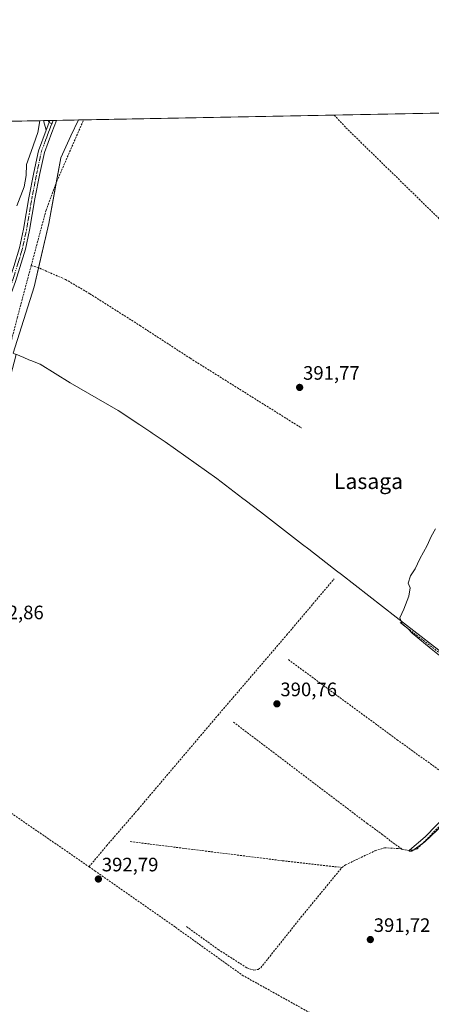
# Model space of a CAD drawing. Units: metres. Extents: x 632018 to 635502, y 4692667 to 4695046.
# Drawn here: x 632727 to 632939, y 4694539 to 4695046 of the extents above; entities that cross this region are included whole.
import ezdxf
from ezdxf.enums import TextEntityAlignment as Align

# ---------------------------------------------------------------- set-up
doc = ezdxf.new("R2010")
doc.units = ezdxf.units.M
doc.header["$MEASUREMENT"] = 0
doc.linetypes.add('TRAZO_Y_PUNTO', pattern=[1, 0.5, -0.25, 0, -0.25])
doc.linetypes.add('TRAZOSX2', pattern=[1.5, 1, -0.5])
for name, color, linetype, lineweight in [('Camino', 19, 'Continuous', 0), ('Camino Cxs', 19, 'Continuous', 0), ('Camino eje', 39, 'TRAZO_Y_PUNTO', 13), ('Carátula', 7, 'Continuous', 5), ('Comarca', 2, 'Continuous', 13), ('Comarca CxS', 133, 'Continuous', 0), ('Comunidad Autónoma CxS', 142, 'Continuous', 0), ('Corriente artificial lineal', 5, 'TRAZOSX2', 13), ('Cultivos herbáceos CxS', 92, 'Continuous', 0), ('Curva de nivel normal', 36, 'Continuous', 0), ('Matorral', 135, 'Continuous', 0), ('Matorral CxS', 135, 'Continuous', 0), ('Municipio', 9, 'Continuous', 13), ('Municipio CxS', 142, 'Continuous', 0), ('Provincia CxS', 1, 'Continuous', 0), ('Punto de cota en terreno', 7, 'Continuous', 0), ('Rótulo de punto de cota en terreno', 19, 'Continuous', 0), ('Texto cartográfico', 19, 'Continuous', 0)]:
    doc.layers.add(name, color=color, linetype=linetype, lineweight=lineweight)
doc.styles.add('Arial', font='txt', dxfattribs={"height": 0.2})

# ---------------------------------------------------------------- blocks, each defined once
blk = doc.blocks.new('*U156')
at = {"layer": 'Cultivos herbáceos CxS', "color": 92, "linetype": 'Continuous', "lineweight": 0}
blk.add_polyline3d([(632629.23, 4694526.15, 393.56), (632602.28, 4694551.53, 393.64), (632579.29, 4694568.19, 393.81), (632550.76, 4694594.37, 394.79), (632502.36, 4694641.23, 395.41), (632507.95, 4694659.41, 395.4), (632561.87, 4694681.69, 395.2), (632606.9, 4694712.72, 395.32), (632621.99, 4694713.76, 394.34), (632633.67, 4694732.19, 393.83), (632666.53, 4694757.13, 393.75), (632712.48, 4694826.37, 393.04), (632725.1, 4694873.56, 393.14), (632724.84, 4694873.66, 393.19), (632723.52, 4694874.35, 393.4), (632734.4, 4694908.5, 392.68), (632741.9, 4694941.07, 392.28), (632748.1, 4694974.88, 393.46), (632753.25, 4694986.19, 393.42), (632757.17, 4694994.28, 393.51), (633051.66, 4694999.91, 390.29)], dxfattribs=at)
blk = doc.blocks.new('*U164')
at = {"layer": 'Curva de nivel normal', "color": 36, "linetype": 'Continuous', "lineweight": 0}
for points in [[(632951.36, 4694637.74, 390), (632935.57, 4694622.81, 390), (632928.83, 4694618, 390), (632927.41, 4694618.01, 390), (632927.65, 4694618.52, 390), (632935.64, 4694625.38, 390), (632952.96, 4694643.2, 390)], [(632949.9, 4694713.22, 390), (632938.76, 4694722.09, 390), (632931.87, 4694727.84, 390), (632928.9, 4694730.12, 390), (632926.85, 4694732.49, 390), (632923.9, 4694735.01, 390), (632922.61, 4694738.07, 390), (632924.63, 4694742.57, 390), (632927.24, 4694749.23, 390), (632927.9, 4694753.5, 390), (632926.88, 4694755.99, 390), (632928.17, 4694759.69, 390), (632930.46, 4694763.31, 390), (632932.91, 4694768.42, 390), (632936.62, 4694775.23, 390), (632938.76, 4694779.9, 390), (632941.06, 4694783.9, 390)]]:
    blk.add_polyline3d(points, dxfattribs=at)
blk = doc.blocks.new('*U165')
at = {"layer": 'Curva de nivel normal', "color": 36, "linetype": 'Continuous', "lineweight": 0}
blk.add_polyline3d([(632725.46, 4694950.17, 395), (632729.23, 4694959.84, 395), (632730.3, 4694965.78, 395), (632730.38, 4694971.4, 395), (632732.74, 4694978.12, 395), (632736.29, 4694987.77, 395), (632737.26, 4694993.9, 395)], dxfattribs=at)
blk = doc.blocks.new('5PATER')
at = {"layer": 'Carátula', "linetype": 'Continuous', "lineweight": 5}
h = blk.add_hatch(color=250, dxfattribs=at)
edge = h.paths.add_edge_path()
edge.add_ellipse((0, 0.01), major_axis=(-1.33, -1.34), ratio=0.999422, start_angle=0, end_angle=360)

msp = doc.modelspace()

# ---------------------------------------------------------------- linework, layer by layer
at = {"layer": 'Camino', "color": 19, "linetype": 'Continuous', "lineweight": 0}
for points in [[(632745.82, 4694994.06, 393.78), (632743.41, 4694987.9, 393.81), (632739.58, 4694977.57, 393.87), (632737.26, 4694966.67, 394.05), (632734.72, 4694953.69, 393.84), (632731.98, 4694937.51, 393.9), (632729.83, 4694927.75, 393.84), (632724.73, 4694911.22, 394.21), (632720.62, 4694899.86, 394.69), (632718.53, 4694895.33, 394.79), (632715.92, 4694890.84, 395), (632712.88, 4694886.9, 395.27), (632709.88, 4694884.59, 395.78)], [(632739.23, 4694993.94, 394.56), (632742.38, 4694994, 393.97)], [(632740.44, 4694989.03, 394.16), (632739.23, 4694993.94, 394.56)], [(632740.44, 4694989.03, 394.16), (632742.38, 4694994, 393.97)], [(632740.44, 4694989.03, 394.16), (632742.38, 4694994, 393.97)], [(632742.38, 4694994, 393.97), (632745.82, 4694994.06, 393.78)], [(632683.96, 4694880.11, 399.78), (632687.98, 4694880.61, 399.64), (632695.26, 4694881.27, 398.79), (632701.62, 4694883.23, 397.15), (632706.74, 4694886.07, 396.3), (632710.62, 4694889.17, 395.56), (632713.27, 4694892.62, 395.19), (632715.71, 4694896.8, 394.99), (632717.68, 4694901.07, 394.92), (632720.09, 4694907.5, 394.77), (632723.93, 4694918.96, 394.45), (632726.75, 4694928.56, 394.15), (632728.85, 4694938.12, 394.15), (632731.59, 4694954.26, 393.93), (632734.14, 4694967.31, 394.37), (632736.51, 4694978.46, 394.1), (632740.44, 4694989.03, 394.16)]]:
    msp.add_polyline3d(points, dxfattribs=at)
at = {"layer": 'Camino Cxs', "color": 19, "linetype": 'Continuous', "lineweight": 0}
msp.add_polyline3d([(632726.75, 4694928.56, 394.15), (632728.85, 4694938.12, 394.15), (632731.59, 4694954.26, 393.93), (632734.14, 4694967.31, 394.37), (632736.51, 4694978.46, 394.1), (632740.44, 4694989.03, 394.16), (632742.38, 4694994, 393.97), (632745.82, 4694994.06, 393.78), (632745.82, 4694994.06, 393.78), (632743.41, 4694987.9, 393.81), (632739.58, 4694977.57, 393.87), (632737.26, 4694966.67, 394.05), (632734.72, 4694953.69, 393.84), (632731.98, 4694937.51, 393.9), (632729.83, 4694927.75, 393.84), (632724.73, 4694911.22, 394.21)], dxfattribs=at)
msp.add_polyline3d([(632740.44, 4694989.03, 394.16), (632739.23, 4694993.94, 394.56), (632742.38, 4694994, 393.97), (632740.44, 4694989.03, 394.16)], close=True, dxfattribs=at)
at = {"layer": 'Camino eje', "color": 39, "linetype": 'TRAZO_Y_PUNTO', "lineweight": 13}
for points in [[(632743.39, 4694992.23, 393.88), (632741.93, 4694988.47, 393.9), (632740.01, 4694983.3, 394.06), (632738.05, 4694978.02, 393.99), (632735.7, 4694966.99, 394.2), (632733.16, 4694953.98, 393.88), (632731.79, 4694945.91, 393.9), (632730.42, 4694937.82, 394.04), (632729.37, 4694933.04, 394.07), (632728.29, 4694928.16, 394), (632726.88, 4694923.36, 394.17), (632724.33, 4694915.09, 394.38), (632722.41, 4694909.36, 394.5), (632720.36, 4694903.68, 394.75), (632719.15, 4694900.47, 394.8), (632717.12, 4694896.07, 394.92), (632715.9, 4694893.98, 395.02), (632714.6, 4694891.73, 395.1), (632713.27, 4694890.01, 395.19), (632711.75, 4694888.04, 395.33), (632710.25, 4694886.88, 395.68), (632708.58, 4694885.54, 395.97)], [(632741.53, 4694993.98, 394.02), (632741.53, 4694993.98, 394.02), (632742.07, 4694993.21, 393.97), (632743.39, 4694992.23, 393.88)], [(632744.1, 4694994.03, 393.88), (632743.39, 4694992.23, 393.88)]]:
    msp.add_polyline3d(points, dxfattribs=at)
at = {"layer": 'Comarca', "color": 2, "linetype": 'Continuous', "lineweight": 13}
msp.add_polyline3d([(632724.86, 4694873.72, 393.18), (632728.97, 4694872.03, 392.87), (632731.62, 4694870.94, 392.78), (632732.66, 4694870.52, 392.68), (632737.44, 4694868.56, 392.29), (632752.93, 4694859.02, 392.09), (632777.55, 4694844.87, 392), (632788.76, 4694837.35, 392.06), (632794.36, 4694833.6, 392.04), (632795.11, 4694833.1, 392.08), (632801.71, 4694828.67, 391.82), (632828.35, 4694809.74, 392.03), (632841.84, 4694799.49, 391.5), (632842.93, 4694798.66, 391.43), (632850.88, 4694792.62, 391.27), (632872.57, 4694775.84, 391.18), (632875.75, 4694773.39, 391.01), (632888.46, 4694763.52, 390.98), (632890.04, 4694762.29, 390.85), (632892.55, 4694760.34, 390.65), (632920.7, 4694738.5, 389.95), (632951.74, 4694714.48, 389.68)], dxfattribs=at)
msp.add_polyline3d([(632724.86, 4694873.72, 393.18), (632728.97, 4694872.03, 392.87), (632731.62, 4694870.94, 392.78), (632732.66, 4694870.52, 392.68), (632737.44, 4694868.56, 392.29), (632752.93, 4694859.02, 392.09), (632777.55, 4694844.87, 392), (632788.76, 4694837.35, 392.06), (632794.36, 4694833.6, 392.04), (632795.11, 4694833.1, 392.08), (632801.71, 4694828.67, 391.82), (632828.35, 4694809.74, 392.03), (632841.84, 4694799.49, 391.5), (632842.93, 4694798.66, 391.43), (632850.88, 4694792.62, 391.27), (632872.57, 4694775.84, 391.18), (632875.75, 4694773.39, 391.01), (632888.46, 4694763.52, 390.98), (632890.04, 4694762.29, 390.85), (632892.55, 4694760.34, 390.65), (632920.7, 4694738.5, 389.95), (632951.74, 4694714.48, 389.68)], dxfattribs=at)
at = {"layer": 'Comarca CxS', "color": 133, "linetype": 'Continuous', "lineweight": 0}
for points in [[(632605.27, 4694991.38, 395.73), (635457, 4695045.89, 403.35)], [(632605.27, 4694991.38, 395.73), (635457, 4695045.89, 403.35)], [(632951.74, 4694714.48, 389.68), (632920.7, 4694738.5, 389.95), (632892.55, 4694760.34, 390.65), (632890.04, 4694762.29, 390.85), (632888.46, 4694763.52, 390.98), (632875.75, 4694773.39, 391.01), (632872.57, 4694775.84, 391.18), (632850.88, 4694792.62, 391.27), (632842.93, 4694798.66, 391.43), (632841.84, 4694799.49, 391.5), (632828.35, 4694809.74, 392.03), (632801.71, 4694828.67, 391.82), (632795.11, 4694833.1, 392.08), (632794.36, 4694833.6, 392.04), (632788.76, 4694837.35, 392.06), (632777.55, 4694844.87, 392), (632752.93, 4694859.02, 392.09), (632737.44, 4694868.56, 392.29), (632732.66, 4694870.52, 392.68), (632731.62, 4694870.94, 392.78), (632728.97, 4694872.03, 392.87), (632724.86, 4694873.72, 393.18)], [(632724.86, 4694873.72, 393.18), (632728.97, 4694872.03, 392.87), (632731.62, 4694870.94, 392.78), (632732.66, 4694870.52, 392.68), (632737.44, 4694868.56, 392.29), (632752.93, 4694859.02, 392.09), (632777.55, 4694844.87, 392), (632788.76, 4694837.35, 392.06), (632794.36, 4694833.6, 392.04), (632795.11, 4694833.1, 392.08), (632801.71, 4694828.67, 391.82), (632828.35, 4694809.74, 392.03), (632841.84, 4694799.49, 391.5), (632842.93, 4694798.66, 391.43), (632850.88, 4694792.62, 391.27), (632872.57, 4694775.84, 391.18), (632875.75, 4694773.39, 391.01), (632888.46, 4694763.52, 390.98), (632890.04, 4694762.29, 390.85), (632892.55, 4694760.34, 390.65), (632920.7, 4694738.5, 389.95), (632951.74, 4694714.48, 389.68)], [(632951.74, 4694714.48, 389.68), (632920.7, 4694738.5, 389.95), (632892.55, 4694760.34, 390.65), (632890.04, 4694762.29, 390.85), (632888.46, 4694763.52, 390.98), (632875.75, 4694773.39, 391.01), (632872.57, 4694775.84, 391.18), (632850.88, 4694792.62, 391.27), (632842.93, 4694798.66, 391.43), (632841.84, 4694799.49, 391.5), (632828.35, 4694809.74, 392.03), (632801.71, 4694828.67, 391.82), (632795.11, 4694833.1, 392.08), (632794.36, 4694833.6, 392.04), (632788.76, 4694837.35, 392.06), (632777.55, 4694844.87, 392), (632752.93, 4694859.02, 392.09), (632737.44, 4694868.56, 392.29), (632732.66, 4694870.52, 392.68), (632731.62, 4694870.94, 392.78), (632728.97, 4694872.03, 392.87), (632724.86, 4694873.72, 393.18)], [(632724.86, 4694873.72, 393.18), (632728.97, 4694872.03, 392.87), (632731.62, 4694870.94, 392.78), (632732.66, 4694870.52, 392.68), (632737.44, 4694868.56, 392.29), (632752.93, 4694859.02, 392.09), (632777.55, 4694844.87, 392), (632788.76, 4694837.35, 392.06), (632794.36, 4694833.6, 392.04), (632795.11, 4694833.1, 392.08), (632801.71, 4694828.67, 391.82), (632828.35, 4694809.74, 392.03), (632841.84, 4694799.49, 391.5), (632842.93, 4694798.66, 391.43), (632850.88, 4694792.62, 391.27), (632872.57, 4694775.84, 391.18), (632875.75, 4694773.39, 391.01), (632888.46, 4694763.52, 390.98), (632890.04, 4694762.29, 390.85), (632892.55, 4694760.34, 390.65), (632920.7, 4694738.5, 389.95), (632951.74, 4694714.48, 389.68)]]:
    msp.add_polyline3d(points, dxfattribs=at)
at = {"layer": 'Comunidad Autónoma CxS', "color": 142, "linetype": 'Continuous', "lineweight": 0}
msp.add_polyline3d([(635254.99, 4692727.9, 389.37), (632071.15, 4692667.06, 400.62), (632027.47, 4694980.33, 409.58), (635457, 4695045.89, 403.35)], dxfattribs=at)
msp.add_polyline3d([(635254.99, 4692727.9, 389.37), (632071.15, 4692667.06, 400.62), (632027.47, 4694980.33, 409.58), (635457, 4695045.89, 403.35)], dxfattribs=at)
at = {"layer": 'Corriente artificial lineal', "color": 5, "linetype": 'TRAZOSX2', "lineweight": 13}
for points in [[(632888.73, 4694996.79, 391.14), (632888.73, 4694996.79, 391.14), (632894.9, 4694990.29, 390.91), (632947.12, 4694939.33, 390.77), (632948.82, 4694938.89, 390.72), (632982.26, 4694940.85, 389.97)], [(632732.86, 4694919.46, 393.43), (632740.46, 4694947.87, 393.21), (632746.03, 4694962.73, 393.38), (632759.78, 4694994.33, 392.97)], [(632701.9, 4694833.88, 394.52), (632702.19, 4694834.41, 394.45), (632713.32, 4694854.21, 393.73), (632716.61, 4694860.74, 393.73), (632720.53, 4694872.68, 393.67), (632725.63, 4694892.33, 394.07), (632727.16, 4694898.13, 393.94), (632732.86, 4694919.46, 393.43)], [(632732.86, 4694919.46, 393.43), (632737.22, 4694917.95, 392.86), (632750.49, 4694912.22, 392.44), (632762.98, 4694904.87, 392.05), (632788.78, 4694888.52, 391.9), (632814.68, 4694871.67, 391.89), (632871.96, 4694835.81, 391.88)], [(632762.6, 4694609.99, 392.73), (632771.69, 4694620.86, 392.26), (632787.98, 4694639.67, 391.6), (632828.9, 4694687.88, 391.41), (632864.35, 4694729.23, 390.83), (632888.76, 4694758.12, 390.88)], [(632922.79, 4694735.68, 390.03), (632951.16, 4694713.79, 389.7), (632983.47, 4694687.92, 389.63), (632992.23, 4694680.21, 389.19)], [(632865.22, 4694716.59, 390.42), (632921.19, 4694675.38, 389.99), (632952.79, 4694652.6, 389.95), (632957.49, 4694648.94, 389.89), (632959.18, 4694647.29, 389.6)], [(632836.91, 4694684.46, 390.75), (632905.76, 4694632.3, 390.55), (632913.4, 4694626.79, 390.76), (632918.01, 4694623.13, 390.68), (632923.96, 4694618.92, 389.83)], [(632665.94, 4694676.61, 393.57), (632666.97, 4694675.9, 393.51), (632762.6, 4694609.99, 392.73)], [(632923.96, 4694618.92, 389.83), (632926.72, 4694618.42, 389.69), (632929.24, 4694618.51, 389.9), (632931.58, 4694619.19, 390.19), (632958.26, 4694646.35, 389.66)], [(632783.72, 4694622.97, 391.48), (632862.23, 4694613.1, 391.01), (632892.79, 4694609.62, 390.84)], [(632892.79, 4694609.62, 390.84), (632894.6, 4694610.95, 391.01), (632909.81, 4694618.19, 390.3), (632914.8, 4694619.81, 390.54), (632921.8, 4694619.32, 389.98), (632923.96, 4694618.92, 389.83)], [(632762.6, 4694609.99, 392.73), (632765.53, 4694607.97, 392.74)], [(632765.53, 4694607.97, 392.74), (632807.14, 4694578.83, 392.66), (632841.51, 4694554.22, 392.39), (632879.19, 4694533.27, 392.36)], [(632812.8, 4694579.19, 392.29), (632829.08, 4694567.44, 392.05), (632843.84, 4694557.99, 391.61), (632847.51, 4694556.78, 391.77), (632849.76, 4694557.2, 391.7), (632850.99, 4694558.01, 391.57), (632871.72, 4694583.98, 391.4), (632892.79, 4694609.62, 390.84)]]:
    msp.add_polyline3d(points, dxfattribs=at)
at = {"layer": 'Cultivos herbáceos CxS', "color": 92, "linetype": 'Continuous', "lineweight": 0}
for points in [[(632757.17, 4694994.28, 393.51), (632759.78, 4694994.33, 392.97), (632888.73, 4694996.79, 391.14), (632983.32, 4694998.6, 390.69), (633051.65, 4694999.91, 390.29)], [(632757.17, 4694994.28, 393.51), (632753.25, 4694986.19, 393.42), (632748.1, 4694974.88, 393.46), (632745.72, 4694961.9, 393.26), (632741.9, 4694941.08, 392.28), (632736.62, 4694918.16, 392.95), (632734.4, 4694908.5, 392.68), (632723.52, 4694874.35, 393.4), (632724.84, 4694873.67, 393.19), (632725.1, 4694873.56, 393.14), (632712.48, 4694826.37, 393.04), (632666.53, 4694757.13, 393.75), (632633.67, 4694732.19, 393.83), (632621.99, 4694713.76, 394.34), (632613.62, 4694713.18, 395.2), (632606.9, 4694712.72, 395.32), (632561.87, 4694681.69, 395.2), (632507.95, 4694659.41, 395.4), (632502.36, 4694641.23, 395.41)]]:
    msp.add_polyline3d(points, dxfattribs=at)
at = {"layer": 'Matorral', "color": 135, "linetype": 'Continuous', "lineweight": 0}
for points in [[(632757.17, 4694994.28, 393.51), (632753.25, 4694986.19, 393.42), (632748.1, 4694974.88, 393.46), (632745.72, 4694961.9, 393.26), (632741.9, 4694941.08, 392.28), (632736.62, 4694918.16, 392.95), (632734.4, 4694908.5, 392.68), (632723.52, 4694874.35, 393.4), (632724.84, 4694873.67, 393.19), (632725.1, 4694873.56, 393.14), (632712.48, 4694826.37, 393.04), (632666.53, 4694757.13, 393.75), (632633.67, 4694732.19, 393.83), (632621.99, 4694713.76, 394.34), (632613.62, 4694713.18, 395.2), (632606.9, 4694712.72, 395.32), (632561.87, 4694681.69, 395.2), (632507.95, 4694659.41, 395.4), (632502.36, 4694641.23, 395.41)], [(632683.95, 4694992.88, 398.28), (632702.39, 4694993.23, 400.45), (632703.77, 4694993.26, 400.49), (632705.15, 4694993.29, 400.52), (632739.23, 4694993.94, 394.56), (632741.53, 4694993.98, 394.02), (632742.38, 4694994, 393.97), (632744.1, 4694994.03, 393.88), (632745.82, 4694994.06, 393.78), (632757.17, 4694994.28, 393.51)]]:
    msp.add_polyline3d(points, dxfattribs=at)
at = {"layer": 'Matorral CxS', "color": 135, "linetype": 'Continuous', "lineweight": 0}
msp.add_polyline3d([(632683.95, 4694992.88, 398.28), (632757.17, 4694994.28, 393.51), (632753.25, 4694986.19, 393.42), (632748.1, 4694974.88, 393.46), (632741.9, 4694941.07, 392.28), (632734.4, 4694908.5, 392.68), (632723.52, 4694874.35, 393.4)], dxfattribs=at)
at = {"layer": 'Municipio', "color": 9, "linetype": 'Continuous', "lineweight": 13}
msp.add_polyline3d([(632724.86, 4694873.72, 393.18), (632728.97, 4694872.03, 392.87), (632731.62, 4694870.94, 392.78), (632732.66, 4694870.52, 392.68), (632737.44, 4694868.56, 392.29), (632752.93, 4694859.02, 392.09), (632777.55, 4694844.87, 392), (632788.76, 4694837.35, 392.06), (632794.36, 4694833.6, 392.04), (632795.11, 4694833.1, 392.08), (632801.71, 4694828.67, 391.82), (632828.35, 4694809.74, 392.03), (632841.84, 4694799.49, 391.5), (632842.93, 4694798.66, 391.43), (632850.88, 4694792.62, 391.27), (632872.57, 4694775.84, 391.18), (632875.75, 4694773.39, 391.01), (632888.46, 4694763.52, 390.98), (632890.04, 4694762.29, 390.85), (632892.55, 4694760.34, 390.65), (632920.7, 4694738.5, 389.95), (632951.74, 4694714.48, 389.68)], dxfattribs=at)
msp.add_polyline3d([(632724.86, 4694873.72, 393.18), (632728.97, 4694872.03, 392.87), (632731.62, 4694870.94, 392.78), (632732.66, 4694870.52, 392.68), (632737.44, 4694868.56, 392.29), (632752.93, 4694859.02, 392.09), (632777.55, 4694844.87, 392), (632788.76, 4694837.35, 392.06), (632794.36, 4694833.6, 392.04), (632795.11, 4694833.1, 392.08), (632801.71, 4694828.67, 391.82), (632828.35, 4694809.74, 392.03), (632841.84, 4694799.49, 391.5), (632842.93, 4694798.66, 391.43), (632850.88, 4694792.62, 391.27), (632872.57, 4694775.84, 391.18), (632875.75, 4694773.39, 391.01), (632888.46, 4694763.52, 390.98), (632890.04, 4694762.29, 390.85), (632892.55, 4694760.34, 390.65), (632920.7, 4694738.5, 389.95), (632951.74, 4694714.48, 389.68)], dxfattribs=at)
at = {"layer": 'Municipio CxS', "color": 142, "linetype": 'Continuous', "lineweight": 0}
for points in [[(632605.27, 4694991.38, 395.73), (635457, 4695045.89, 403.35)], [(632605.27, 4694991.38, 395.73), (635457, 4695045.89, 403.35)], [(632951.74, 4694714.48, 389.68), (632920.7, 4694738.5, 389.95), (632892.55, 4694760.34, 390.65), (632890.04, 4694762.29, 390.85), (632888.46, 4694763.52, 390.98), (632875.75, 4694773.39, 391.01), (632872.57, 4694775.84, 391.18), (632850.88, 4694792.62, 391.27), (632842.93, 4694798.66, 391.43), (632841.84, 4694799.49, 391.5), (632828.35, 4694809.74, 392.03), (632801.71, 4694828.67, 391.82), (632795.11, 4694833.1, 392.08), (632794.36, 4694833.6, 392.04), (632788.76, 4694837.35, 392.06), (632777.55, 4694844.87, 392), (632752.93, 4694859.02, 392.09), (632737.44, 4694868.56, 392.29), (632732.66, 4694870.52, 392.68), (632731.62, 4694870.94, 392.78), (632728.97, 4694872.03, 392.87), (632724.86, 4694873.72, 393.18)], [(632724.86, 4694873.72, 393.18), (632728.97, 4694872.03, 392.87), (632731.62, 4694870.94, 392.78), (632732.66, 4694870.52, 392.68), (632737.44, 4694868.56, 392.29), (632752.93, 4694859.02, 392.09), (632777.55, 4694844.87, 392), (632788.76, 4694837.35, 392.06), (632794.36, 4694833.6, 392.04), (632795.11, 4694833.1, 392.08), (632801.71, 4694828.67, 391.82), (632828.35, 4694809.74, 392.03), (632841.84, 4694799.49, 391.5), (632842.93, 4694798.66, 391.43), (632850.88, 4694792.62, 391.27), (632872.57, 4694775.84, 391.18), (632875.75, 4694773.39, 391.01), (632888.46, 4694763.52, 390.98), (632890.04, 4694762.29, 390.85), (632892.55, 4694760.34, 390.65), (632920.7, 4694738.5, 389.95), (632951.74, 4694714.48, 389.68)], [(632951.74, 4694714.48, 389.68), (632920.7, 4694738.5, 389.95), (632892.55, 4694760.34, 390.65), (632890.04, 4694762.29, 390.85), (632888.46, 4694763.52, 390.98), (632875.75, 4694773.39, 391.01), (632872.57, 4694775.84, 391.18), (632850.88, 4694792.62, 391.27), (632842.93, 4694798.66, 391.43), (632841.84, 4694799.49, 391.5), (632828.35, 4694809.74, 392.03), (632801.71, 4694828.67, 391.82), (632795.11, 4694833.1, 392.08), (632794.36, 4694833.6, 392.04), (632788.76, 4694837.35, 392.06), (632777.55, 4694844.87, 392), (632752.93, 4694859.02, 392.09), (632737.44, 4694868.56, 392.29), (632732.66, 4694870.52, 392.68), (632731.62, 4694870.94, 392.78), (632728.97, 4694872.03, 392.87), (632724.86, 4694873.72, 393.18)], [(632724.86, 4694873.72, 393.18), (632728.97, 4694872.03, 392.87), (632731.62, 4694870.94, 392.78), (632732.66, 4694870.52, 392.68), (632737.44, 4694868.56, 392.29), (632752.93, 4694859.02, 392.09), (632777.55, 4694844.87, 392), (632788.76, 4694837.35, 392.06), (632794.36, 4694833.6, 392.04), (632795.11, 4694833.1, 392.08), (632801.71, 4694828.67, 391.82), (632828.35, 4694809.74, 392.03), (632841.84, 4694799.49, 391.5), (632842.93, 4694798.66, 391.43), (632850.88, 4694792.62, 391.27), (632872.57, 4694775.84, 391.18), (632875.75, 4694773.39, 391.01), (632888.46, 4694763.52, 390.98), (632890.04, 4694762.29, 390.85), (632892.55, 4694760.34, 390.65), (632920.7, 4694738.5, 389.95), (632951.74, 4694714.48, 389.68)]]:
    msp.add_polyline3d(points, dxfattribs=at)
at = {"layer": 'Provincia CxS', "color": 1, "linetype": 'Continuous', "lineweight": 0}
msp.add_polyline3d([(635254.99, 4692727.9, 389.37), (632071.15, 4692667.06, 400.62), (632027.47, 4694980.33, 409.58), (632605.27, 4694991.38, 395.73), (635457, 4695045.89, 403.35)], dxfattribs=at)
msp.add_polyline3d([(635254.99, 4692727.9, 389.37), (632071.15, 4692667.06, 400.62), (632027.47, 4694980.33, 409.58), (632605.27, 4694991.38, 395.73), (635457, 4695045.89, 403.35)], dxfattribs=at)

# ---------------------------------------------------------------- block references
at = {"layer": 'Cultivos herbáceos CxS', "color": 92, "linetype": 'Continuous', "lineweight": 0}
msp.add_blockref('*U156', (0, 0), dxfattribs=at)
at = {"layer": 'Curva de nivel normal', "color": 36, "linetype": 'Continuous', "lineweight": 0}
for name in ['*U165', '*U164']:
    msp.add_blockref(name, (0, 0), dxfattribs=at)
at = {"layer": 'Punto de cota en terreno', "linetype": 'Continuous', "lineweight": 0}
for p in [(632871.04, 4694856.66, 391.77), (632859.35, 4694693.82, 390.76), (632767.41, 4694603.68, 392.79), (632907.43, 4694572.51, 391.72)]:
    msp.add_blockref('5PATER', p, dxfattribs=at)

# ---------------------------------------------------------------- texts
at = {"layer": 'Rótulo de punto de cota en terreno', "color": 19, "linetype": 'Continuous', "lineweight": 0, "style": 'Arial'}
for s, p in [('391,77', (632872.8, 4694858.42)), ('392,86', (632710.12, 4694735.18)), ('390,76', (632861.11, 4694695.58)), ('392,79', (632769.17, 4694605.44)), ('391,72', (632909.19, 4694574.27))]:
    msp.add_text(s, height=7, dxfattribs=at).set_placement(p, align=Align.BOTTOM_LEFT)
at = {"layer": 'Texto cartográfico', "color": 19, "linetype": 'Continuous', "lineweight": 0, "style": 'Arial'}
msp.add_text('Lasaga', height=8, dxfattribs=at).set_placement((632906.5, 4694808.39), align=Align.MIDDLE_CENTER)

doc.saveas('drawing.dxf')
